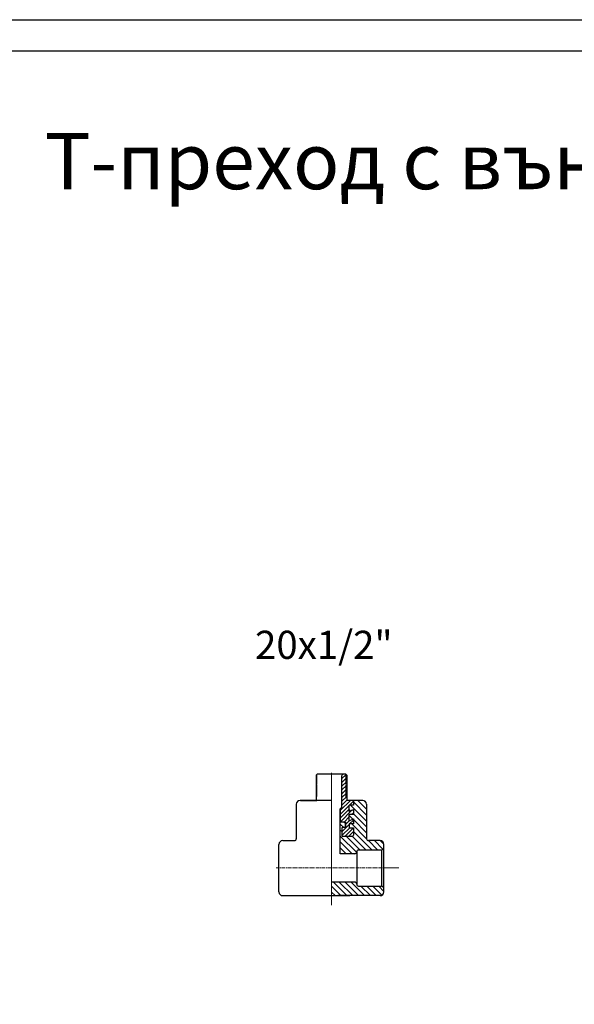
# Model space of a CAD drawing. Units: millimetres. Extents: x 1011 to 2506, y -76 to 974.
# Drawn here: x 1431 to 1726, y 449 to 974 of the extents above; entities that cross this region are included whole.
import ezdxf

# ---------------------------------------------------------------- set-up
doc = ezdxf.new("R2010")
doc.units = ezdxf.units.MM
doc.linetypes.add('CENTER', pattern=[10.16, 6.35, -1.27, 1.27, -1.27])
doc.linetypes.add('HIDDEN', pattern=[1.905, 1.27, -0.635])
doc.layers.add('1', color=7, linetype='Continuous')

msp = doc.modelspace()

# ---------------------------------------------------------------- hatches: boundary and pattern name
at = {"lineweight": 5}
h = msp.add_hatch(dxfattribs=at)
h.set_pattern_fill('ANSI31', color=256, scale=0.45, style=0)
h.set_pattern_definition([(45, (-7341.1444, 8683.2646), (-1.01027881, 1.01027881), [])])
h.paths.add_polyline_path([(1606.398, 555.273), (1608.648, 555.273), (1608.648, 557.773), (1605.148, 557.773), (1605.148, 559.273), (1604.698, 559.273), (1604.698, 571.723), (1604.648, 571.773), (1603.398, 571.773, 0.4142136), (1602.398, 570.773), (1602.398, 554.007), (1601.648, 553.257), (1601.648, 546.273), (1604.398, 546.273), (1604.398, 543.273), (1602.648, 543.273), (1602.648, 538.773), (1608.148, 538.773, 0.4142136), (1608.648, 539.273), (1608.648, 543.227), (1606.398, 543.227), (1606.398, 545.227), (1608.648, 545.227), (1608.648, 548.02), (1606.398, 546.97), (1606.398, 550.273), (1608.648, 550.273), (1608.648, 552.973), (1606.398, 551.924)])
h.paths.add_polyline_path([(1605.148, 571.273), (1604.698, 571.723), (1604.698, 559.273), (1605.148, 559.273)], flags=17)
h = msp.add_hatch(dxfattribs=at)
h.set_pattern_fill('ANSI31', color=256, scale=0.7, angle=90, style=0)
h.set_pattern_definition([(135, (-7341.1444, 8683.2646), (-1.57154482, -1.57154482), [])])
h.paths.add_polyline_path([(1624.945, 510.779, 0.4119795), (1623.704, 512.029), (1611.444, 512.118, -0.4125084), (1610.45, 513.118), (1610.45, 513.272, 0.3957092), (1609.452, 514.208), (1596.948, 514.208), (1596.948, 507.028), (1606.8, 507.028), (1622.945, 507.028, 0.4142136), (1624.945, 509.028)])
h.paths.add_polyline_path([(1622.945, 536.348), (1616.698, 536.348, -0.4142136), (1615.698, 537.348), (1615.698, 555.773, 0.4142136), (1613.698, 557.773), (1608.648, 557.773), (1608.648, 555.273), (1606.398, 555.273), (1606.398, 551.924), (1608.648, 552.973), (1608.648, 550.273), (1606.398, 550.273), (1606.398, 546.97), (1608.648, 548.02), (1608.648, 545.227), (1606.398, 545.227), (1606.398, 543.227), (1608.648, 543.227), (1608.648, 539.273, -0.4142136), (1608.148, 538.773), (1602.648, 538.773), (1602.648, 543.273), (1604.398, 543.273), (1604.398, 546.273), (1601.648, 546.273), (1601.648, 529.348), (1609.452, 529.348, 0.3970743), (1610.45, 530.289), (1610.45, 530.431, -0.4121817), (1611.443, 531.431), (1623.656, 531.527, 0.411673), (1624.945, 532.827), (1624.945, 534.348, 0.4142136)])

# ---------------------------------------------------------------- linework, layer by layer
at = {"linetype": 'CENTER', "lineweight": 5, "ltscale": 0.3}
for p, q in [((1596.948, 501.874), (1596.948, 572.587)), ((1596.948, 572.587), (1596.948, 503.397)), ((1567.392, 521.778), (1626.505, 521.778))]:
    msp.add_line(p, q, dxfattribs=at)
for p, q in [((1588.748, 571.273), (1589.248, 571.773)), ((1588.748, 571.273), (1588.748, 557.773)), ((1604.648, 571.773), (1589.248, 571.773)), ((1602.398, 570.773), (1602.398, 554.007)), ((1605.148, 571.273), (1604.648, 571.773)), ((1605.148, 571.273), (1604.648, 571.773)), ((1605.148, 571.273), (1605.148, 557.773)), ((1605.148, 571.273), (1605.148, 559.773)), ((1596.948, 557.773), (1580.198, 557.773)), ((1580.448, 557.773), (1589.198, 557.773)), ((1580.448, 557.773), (1588.68, 557.773)), ((1589.198, 557.773), (1580.448, 557.773)), ((1613.698, 557.773), (1605.148, 557.773)), ((1608.648, 557.773), (1608.648, 555.273)), ((1578.198, 555.773), (1578.198, 537.348)), ((1601.648, 553.257), (1602.398, 554.007)), ((1601.648, 529.348), (1601.648, 553.257)), ((1601.648, 553.257), (1601.648, 546.273)), ((1601.648, 553.257), (1601.648, 546.273)), ((1606.398, 551.924), (1606.398, 555.273)), ((1608.648, 555.273), (1606.398, 555.273)), ((1606.398, 551.924), (1608.648, 552.973)), ((1608.648, 552.973), (1608.648, 550.273)), ((1615.698, 555.773), (1615.698, 537.348)), ((1604.398, 546.273), (1601.648, 546.273)), ((1604.398, 546.273), (1604.398, 543.273)), ((1604.398, 543.273), (1604.398, 546.273)), ((1606.398, 546.97), (1606.398, 550.273)), ((1608.648, 550.273), (1606.398, 550.273)), ((1608.648, 550.273), (1606.398, 550.273)), ((1606.398, 546.97), (1608.648, 548.02)), ((1608.648, 548.02), (1608.648, 545.227)), ((1602.648, 538.773), (1602.648, 543.273)), ((1604.398, 543.273), (1602.648, 543.273)), ((1608.648, 545.227), (1606.398, 545.227)), ((1606.398, 545.227), (1606.398, 543.227)), ((1606.398, 543.227), (1608.648, 543.227)), ((1608.648, 543.227), (1608.648, 539.273)), ((1570.952, 536.348), (1577.198, 536.348)), ((1602.648, 538.773), (1608.148, 538.773)), ((1622.945, 536.348), (1616.698, 536.348)), ((1568.952, 532.777), (1568.952, 534.348)), ((1568.952, 510.599), (1568.952, 532.777)), ((1610.45, 530.431), (1610.45, 513.118)), ((1611.443, 531.431), (1623.654, 531.527)), ((1623.703, 531.527), (1623.703, 512.029)), ((1624.945, 532.827), (1624.945, 534.348)), ((1624.945, 510.779), (1624.945, 532.777)), ((1609.452, 529.348), (1601.648, 529.348)), ((1610.45, 521.778), (1610.45, 515.208)), ((1568.952, 509.028), (1568.952, 510.599)), ((1609.452, 514.208), (1596.948, 514.208)), ((1611.444, 512.118), (1623.703, 512.029)), ((1624.945, 509.028), (1624.945, 510.779)), ((1570.952, 507.028), (1606.8, 507.028)), ((1622.945, 507.028), (1600.273, 507.028))]:
    msp.add_line(p, q)
at = {"linetype": 'HIDDEN', "lineweight": 5, "ltscale": 0.3}
for p, q in [((1589.198, 571.723), (1589.198, 559.773)), ((1604.698, 571.723), (1604.698, 559.273))]:
    msp.add_line(p, q, dxfattribs=at)
at = {"linetype": 'HIDDEN', "lineweight": 5}
for p, q in [((1588.748, 559.773), (1589.198, 559.773)), ((1604.698, 559.273), (1605.148, 559.273))]:
    msp.add_line(p, q, dxfattribs=at)
at = {"lineweight": 5}
for p, q in [((1588.748, 559.773), (1589.198, 559.773)), ((1625.57, 521.778), (1632.9, 521.778))]:
    msp.add_line(p, q, dxfattribs=at)
for centre, radius, start, end in [((1603.398, 570.773), 1, 90, 180), ((1580.198, 555.773), 2, 90, 180), ((1580.198, 555.773), 2, 90, 180), ((1613.698, 555.773), 2, 0, 90), ((1570.952, 534.348), 2, 90, 180), ((1577.198, 537.348), 1, 270, 0), ((1608.148, 539.273), 0.5, 270, 0), ((1616.698, 537.348), 1, 180, 270), ((1622.945, 534.348), 2, 0, 90), ((1609.452, 530.348), 1, 270, 2.38489), ((1611.45, 530.431), 1, 90.39776, 182.38489), ((1623.645, 532.827), 1.3, 270.39776, 0), ((1609.452, 513.208), 1, 357.42398, 90), ((1611.45, 513.118), 1, 177.42398, 269.66624), ((1623.695, 510.779), 1.25, 0, 89.60486), ((1570.952, 509.028), 2, 180, 270), ((1622.945, 509.028), 2, 270, 0)]:
    msp.add_arc(centre, radius, start, end)
at = {"layer": '1', "color": 1}
msp.add_lwpolyline([(1011.357, 974.08), (2506.272, 974.08), (2506.272, -75.92), (1011.357, -75.92)], close=True, dxfattribs=at)
at = {"layer": '1', "color": 7}
msp.add_lwpolyline([(2489.464, 957.272), (1028.165, 957.272), (1028.165, -59.112), (2489.464, -59.112)], close=True, dxfattribs=at)

# ---------------------------------------------------------------- texts
msp.add_text('20x1/2"', height=15).set_placement((1556.232, 633.261))
at = {"insert": (1444.005, 913.704), "char_height": 30, "width": 778.77341, "attachment_point": 1}
msp.add_mtext('Т-преход с външна резба', dxfattribs=at)

doc.saveas('drawing.dxf')
